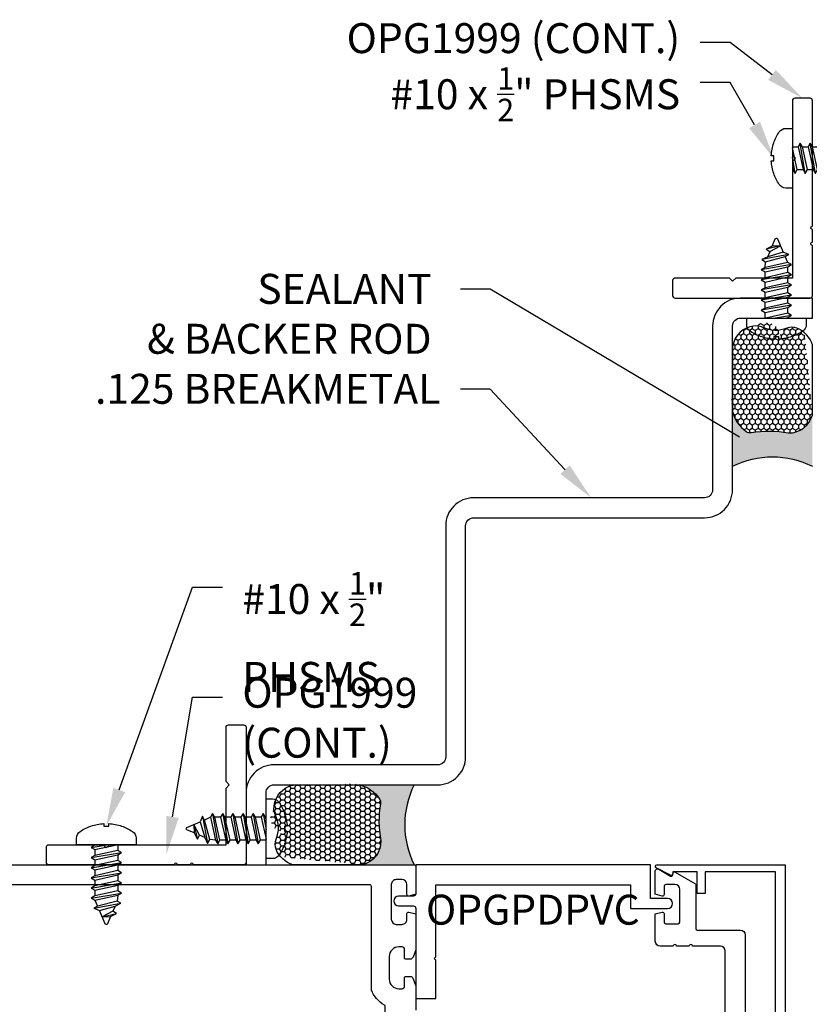
# Model space of a CAD drawing. Units: inches. Extents: x 0 to 266, y 0 to 43.
# Drawn here: x 83 to 88, y 6 to 12 of the extents above; entities that cross this region are included whole.
import ezdxf
from ezdxf import colors
from ezdxf.entities.mleader import LeaderData, LeaderLine
from ezdxf.enums import TextEntityAlignment as Align
from ezdxf.math import Vec2, Vec3

# ---------------------------------------------------------------- set-up
doc = ezdxf.new("R2010")
doc.units = ezdxf.units.IN
doc.header["$LTSCALE"] = 0.25
doc.header["$MEASUREMENT"] = 0
for name, color, linetype in [('Arcadia-Profile', 6, 'Continuous'), ('Arcadia-Shade', 8, 'Continuous'), ('Arcadia-Text', 3, 'Continuous')]:
    doc.layers.add(name, color=color, linetype=linetype)
doc.styles.get("Standard").update_dxf_attribs({"font": 'ARIALN.TTF'})

# ---------------------------------------------------------------- blocks, each defined once
blk = doc.blocks.new('*U31')
at = {"layer": 'Arcadia-Profile'}
h = blk.add_hatch(color=256, dxfattribs=at)
edge = h.paths.add_edge_path()
edge.add_line((-4.255854927727108e-16, 0.5000000000000019), (-0.3415971317720681, 0.5000000000000019))
edge.add_arc((-0.3958370399560139, 0.2896567274868739), 0.2172239856262077, 35.12576795111403, 75.54049043261, ccw=False)
edge.add_arc((-0.2522502827612998, 0.3906676942111633), 0.041666666666646, -9.589877105315225, 35.125767951116984, ccw=False)
edge.add_arc((0.4308506004019131, 0.2752539657296112), 0.6511155107169635, 170.4101228946807, 190.9855794753516)
edge.add_arc((-0.3613754304164896, 0.1474831508321544), 0.1530866474885135, -74.4499340415818, 1.3823096407652997, ccw=False)
edge.add_line((-0.32033591458083, 4.508615703002762e-13), (-5.972999872483342e-13, 4.508615703002762e-13))
edge.add_arc((0.4975703868955628, 0.2499999999996324), 0.5568449424351317, 153.3231490947054, 206.6768509051579, ccw=False)
at = {"layer": 'Arcadia-Shade', "lineweight": -3}
h = blk.add_hatch(dxfattribs=at)
h.set_pattern_fill('HONEY', color=256, scale=0.1666666666666666)
h.set_pattern_definition([(0, (-1.850371707708595e-17, -9.251858538542975e-18), (0.03124999999999999, 0.0180421959121758), [0.02083333333333333, -0.04166666666666666]), (120, (-1.850371707708595e-17, -9.251858538542975e-18), (-0.03124999999999998, 0.0180421959121758), [0.02083333333333333, -0.04166666666666665]), (59.99999999999999, (-1.850371707708595e-17, -9.251858538542975e-18), (6.938893903907227e-18, 0.03608439182435161), [-0.04166666666666666, 0.02083333333333333])])
h.paths.add_polyline_path([(-0.7870904757303654, 0.04414317049111241), (-0.3203359145824312, -3.899658373995862e-15, 0.3435090603726155), (-0.2083333333333742, 0.1511761387382585, -0.09001934690241738), (-0.2111658875103337, 0.3837262550252461, 0.1976228614784511), (-0.2181714896626488, 0.4146415752496755, 0.3121056016175935), (-0.4500769481399631, 0.5000000000000019), (-0.7337299339763174, 0.5000000000000019, 0.09541692369353295), (-0.7818529476183083, 0.4907321217873561, 0.3204879081861737), (-0.8776979589015335, 0.3447817867490042, 0.7540214247597958), (-0.7898613591136163, 0.2107637576493415, 0.9835083691116057)])
at = {"layer": 'Arcadia-Profile'}
blk.add_lwpolyline([(-0.8688592544094401, 0.3105723305868094, -0.1073450320601699), (-0.8776996023646465, 0.3448239381707375, -0.3204104769671941), (-0.7818529476183084, 0.4907321217873561, -0.09541692369342575), (-0.7337299339763724, 0.5000000000000019), (-0.3415971317720681, 0.5000000000000019, -0.1781934081275193), (-0.2181714896626503, 0.4146415752496775, -0.1976228614784485), (-0.2111658875103332, 0.3837262550252489, 0.09001934690241879), (-0.208333333333374, 0.1511761387382577, -0.3435090603726143), (-0.3203359145824311, -3.885780586188048e-15), (-0.7588524718457194, -3.885780586188048e-15, -0.2294187004830065), (-0.8645145201700385, 0.09665505371191728, -0.1971983639969396), (-0.8638473303031081, 0.1599238414736838, 0.2200532177358061)], format="xyb", close=True, dxfattribs=at)
blk.add_arc((0.4975703868939894, 0.2499999999999969), 0.5568449424335583, 153.3231490946662, 206.6768509053331, dxfattribs=at)
blk = doc.blocks.new('*U15')
at = {"layer": 'Arcadia-Profile'}
for p, q in [((0, 0.07163704089525247), (0.03496660567515164, 0.07163743039973447)), ((0.08028558519046669, -0.09519255882414335), (0.04855538158362549, 0.09517989326936238)), ((0.06214732979144344, 0.07163743039973447), (0.09842176649216583, 0.07163783447257543)), ((0.1437407460074809, -0.09519215475130238), (0.1120105424006397, 0.09518029734220335)), ((0.1256024906084576, 0.07163783447257543), (0.16187692730918, 0.0716382385454164)), ((0.2071959068244951, -0.09519175067846142), (0.1754657032176539, 0.09518070141504431)), ((0.1890576514254718, 0.0716382385454164), (0.2253320881261942, 0.07163864261825736)), ((0.2706510676415093, -0.09519134660562045), (0.2389208640346681, 0.09518110548788528)), ((0.252512812242486, 0.07163864261825736), (0.2887862728432253, 0.07163916121935898)), ((0.3341073264558503, -0.09519134660562045), (0.3023771228490091, 0.09518110548788528)), ((0.315969071056827, 0.07163864261825736), (0.3525822053412213, 0.06796136132205177)), ((0.3977271996665621, -0.07812223509892569), (0.3661720793493828, 0.09150320641465726)), ((0.4515759652278319, -0.02595405496380998), (0.4299436099619811, 0.06399606195838814)), ((0.0168304243734525, -0.09519296289698431), (0, 0.005784931775512092)), ((0.3838692714300578, 0.05470330655017541), (0.4163547120538169, 0.04045411001368571)), ((0.3476991526639637, -0.0716488761621985), (0.3841342754611219, -0.05457987140524523)), ((0, -0.07165101105465155), (0.003238476165634552, -0.07165101105465155)), ((0.03042225058156589, -0.07165060698181058), (0.06669363698264874, -0.07165060698181058)), ((0.09387741139858008, -0.07165020290896962), (0.1301487977996629, -0.07165020290896962)), ((0.1573325722155943, -0.07164979883612865), (0.1936039586166771, -0.07164979883612865)), ((0.2207877330326085, -0.07164939476328769), (0.2570591194336913, -0.07164939476328769)), ((0.2842419177496396, -0.0716488761621985), (0.3205133041507224, -0.0716488761621985))]:
    blk.add_line(p, q, dxfattribs=at)
at = {"layer": 'Arcadia-Profile', "linetype": 'Continuous'}
blk.add_lwpolyline([(-0.1164980815929511, 0.0154999999999994), (-0.1321838297158138, 0.0154999999999994, -0.06999506188695145), (-0.1164980815929511, 0.09600000000000009), (-0.1169294342470693, 0.09600000000000009, -0.06505211452576526), (-0.08290850428598162, 0.1643832419481175, -0.2498171952144151), (-0.04140519335224724, 0.1865000000000006), (0, 0.1865000000000006), (0, -0.1865000000000006), (-0.04140519335224724, -0.1865000000000006, -0.2498171952144151), (-0.08290850428598162, -0.1643832419481175, -0.0650521145257657), (-0.1169294342470693, -0.09600000000000009), (-0.1164980815929511, -0.09600000000000009, -0.069995061886951), (-0.1321838297158138, -0.0154999999999994), (-0.1164980815929511, -0.0154999999999994, -0.02782920349140815)], format="xyb", close=True, dxfattribs=at)
at = {"layer": 'Arcadia-Profile'}
for points in [[(0, -0.05702460304580903), (0.003238476165634552, -0.07165101105465155), (0.0168304243734525, -0.09519296289698431), (0.03042237258125624, -0.07165101105465155), (0, 0.06573109067004168)], [(0.4515759652278319, -0.02595405496380998), (0.4494123758099988, 0.02620583430886647), (0.4299436099619811, 0.06399606195838814), (0.4163556881537858, 0.04045462093862362), (0.4515759652278319, -0.02595354209425516)]]:
    blk.add_lwpolyline(points, dxfattribs=at)
for points in [[(0.08028558519046669, -0.09519255882414335), (0.09387753339827043, -0.07165060698181058), (0.06214732979144344, 0.07163743039973447), (0.04855538158362549, 0.09517989326936238), (0.0349675817751347, 0.07163845992576157), (0.06669363698264874, -0.07165060698181058)], [(0.1437407460074809, -0.09519215475130238), (0.1573326942152846, -0.07165020290896962), (0.1256024906084576, 0.07163783447257543), (0.1120105424006397, 0.09518029734220335), (0.09842274259214889, 0.07163886399860253), (0.1301487977996629, -0.07165020290896962)], [(0.2071959068244951, -0.09519175067846142), (0.2207878550322988, -0.07164979883612865), (0.1890576514254718, 0.0716382385454164), (0.1754657032176539, 0.09518070141504431), (0.1618779034091631, 0.0716392680714435), (0.1936039586166771, -0.07164979883612865)], [(0.2706510676415093, -0.09519134660562045), (0.284243015849313, -0.07164939476328769), (0.252512812242486, 0.07163864261825736), (0.2389208640346681, 0.09518110548788528), (0.2253330642261773, 0.07163967214428446), (0.2570591194336913, -0.07164939476328769)], [(0.3341073264558503, -0.09519134660562045), (0.3476991526639637, -0.07164939476328769), (0.315969071056827, 0.07163864261825736), (0.3023771228490091, 0.09518110548788528), (0.2887893230405325, 0.07163967214428446), (0.3205153783503931, -0.07164939476328769)], [(0.3838692714300578, 0.05470330655017541), (0.3661720793493828, 0.09150320641465726), (0.3525842794385454, 0.06796176539489451), (0.3841363495584318, -0.05458028315423746), (0.3977271996665621, -0.07812223509892569), (0.4123088865400177, -0.04262144355330655)]]:
    blk.add_lwpolyline(points, close=True, dxfattribs=at)
blk.add_lwpolyline([(0.4494123758099988, 0.02620583430886647), (0.4950547750566585, 0.007304887154797157, -0.6650554376696989), (0.4951199790961738, -0.007468687032664789), (0.4123088865400177, -0.04262103559120689)], format="xyb", dxfattribs=at)

msp = doc.modelspace()

# ---------------------------------------------------------------- linework, layer by layer
at = {"layer": 'Arcadia-Profile'}
for points in [[(87.18059235628873, 10.73341878392148), (86.84059235628872, 10.73341878392148, 0.414213562373095), (86.82559235628872, 10.71841878392144), (86.82559235628872, 10.62341878392147, 0.414213562373095), (86.84059235628872, 10.60841878392148), (87.68559235628872, 10.60841878392148, 0.4142135623730951), (87.70059235628872, 10.62341878392147), (87.70059235628872, 10.93795898039991, -0.9999999999999999), (87.70059235628872, 10.95795898039989), (87.70059235628872, 11.03795898039988, -0.9999999999999999), (87.70059235628872, 11.05795898039992), (87.70059235628872, 11.84341878392144, 0.414213562373095), (87.68559235628872, 11.85841878392148), (87.59059235628872, 11.85841878392148, 0.414213562373095), (87.57559235628872, 11.84341878392144), (87.57559235628872, 11.50341878392146), (87.59559235628872, 11.48341878392148), (87.57559235628872, 11.46341878392144), (87.57559235628872, 10.73341878392148), (87.22059235628872, 10.73341878392148), (87.20059235628872, 10.71341878392144)], [(84.02967354886833, 7.582499976501083), (84.02967354886833, 7.922499976501086, -0.414213562373095), (84.04467354886837, 7.937499976501101), (84.13967354886834, 7.937499976501101, -0.414213562373095), (84.15467354886833, 7.922499976501086), (84.15467354886833, 7.077499976501088, -0.4142135623730951), (84.13967354886834, 7.062499976501101), (83.8251333523899, 7.062499976501101, 0.9999999999999999), (83.80513335238992, 7.062499976501101), (83.72513335238993, 7.062499976501101, 0.9999999999999999), (83.7051333523899, 7.062499976501101), (82.91967354886837, 7.062499976501101, -0.414213562373095), (82.90467354886833, 7.077499976501088), (82.90467354886833, 7.172499976501086, -0.414213562373095), (82.91967354886837, 7.187499976501101), (83.25967354886835, 7.187499976501101), (83.27967354886833, 7.167499976501091), (83.29967354886837, 7.187499976501101), (84.02967354886833, 7.187499976501101), (84.02967354886833, 7.542499976501091), (84.04967354886837, 7.562499976501101)], [(86.79414854886834, 6.788936046825171, 0.414213562373095), (86.82514854886833, 6.819936046825177, 0.414213562373095), (86.79414854886834, 6.850936046825183), (86.68714854886836, 6.850936046825183), (86.68714854886836, 7.062561046825181), (85.21714854886834, 7.062561046825181), (85.21714854886837, 6.881561046825212, -0.4142135623719853), (85.20214854886835, 6.866561046825183), (85.11014854886837, 6.866561046825183, 0.414213562373095), (85.07914854886836, 6.835561046825177, 0.414213562373095), (85.11014854886837, 6.804561046825185), (85.20214854886835, 6.804561046825185, -0.4142135623733726), (85.21714854886834, 6.789561046825185), (85.21714854886834, 6.226311046825188), (85.34214854886834, 6.226311046825188), (85.34214854886834, 6.466311046825183), (85.33214854886835, 6.476311046825188), (85.34214854886834, 6.486311046825193), (85.34214854886834, 6.937561046825181), (86.56214854886836, 6.937561046825181), (86.56214854886836, 6.788936046825185)], [(86.72214879886852, 4.581161163551727), (86.81149848600955, 4.628163483501467, -0.5773522724473481), (86.82649928805802, 4.619502826501119), (86.82649928805802, 4.607502226501126), (86.98015234886805, 4.607502226501126), (86.98015234886805, 4.743118564349246), (87.03015234886806, 4.743118564349246), (87.03015234886806, 4.607502226501126), (87.4596705488683, 4.607502226501154, 2.414213562373095), (87.4696705488683, 4.617502226501145), (87.4696705488683, 7.017497726501134), (87.03015234886806, 7.017497726501134), (87.03015234886806, 6.881881388653071), (86.98015234886805, 6.881881388653099), (86.98015234886802, 7.017497726501162), (86.82649928805802, 7.017497726501134), (86.82649928805802, 7.005497126501112, -0.5773522724473258), (86.81149848600955, 6.996836469500764), (86.72214879886849, 7.043838789450504, -0.7673269879809897), (86.72714904886823, 7.062499976501115), (87.52967354886835, 7.062499976501115), (87.52967354886835, 4.562499976501115), (86.72714904886823, 4.562499976501115, -0.7673269879815464)], [(84.92914089886834, 4.687499976501186, 0.4142135623728869), (84.93914089886816, 4.697499976500993), (84.93914089886847, 5.346488723332811, -0.1737258685109347), (85.02149568706326, 5.440246123181822, 0.272660709747701), (85.02664854886827, 5.448992851229235), (85.0266485488684, 5.947352797606897, 0.9999999999999999), (85.0266485488684, 5.967352797606878), (85.02664854886842, 6.047352797606806, 0.9999999999999999), (85.02664854886842, 6.067352797606787), (85.02664854886845, 6.176007101737454, 0.2726607097175877), (85.02149568707536, 6.18475382976581, -0.1737258685648563), (84.93914089886813, 6.278511229670144), (84.93914089886833, 6.927499976501295, 0.4142135623731991), (84.92914089886845, 6.937499976501172), (77.62499999999929, 6.937499976501172), (77.62499999999916, 4.697499976501064, 0.414213562373121), (77.63499999999904, 4.687499976501172)]]:
    msp.add_lwpolyline(points, format="xyb", close=True, dxfattribs=at)
at = {"layer": 'Arcadia-Profile', "lineweight": -3}
msp.add_lwpolyline([(87.20059235628842, 10.4334187839215, -0.414213562373095), (87.25059235628842, 10.48341878392148), (87.70059235628874, 10.48341878392148), (87.70059235628874, 10.60841878392148), (87.25059235628842, 10.60841878392148, 0.4142135623730638), (87.07559235628841, 10.43341878392147), (87.07559235628842, 9.40841878392149, -0.4142135623731783), (87.02559235628843, 9.35841878392148), (85.57967354886833, 9.35841878392148, 0.4142135623731096), (85.40467354886833, 9.183418783921496), (85.40467354886833, 7.737499976502249, -0.4142135623731783), (85.35467354886833, 7.687499976502238), (84.32967354886834, 7.687499976502238, 0.4142135623731096), (84.15467354886833, 7.512499976502255), (84.15467354886833, 7.062499976501073), (84.27967354886833, 7.062499976501158), (84.27967354886835, 7.512499976502255, -0.4142135623731887), (84.32967354886834, 7.562499976502238), (85.35467354886833, 7.562499976502238, 0.4142135623731117), (85.52967354886833, 7.737499976502249), (85.52967354886833, 9.183418783921496, -0.4142135623731887), (85.57967354886833, 9.23341878392148), (87.02559235628843, 9.23341878392148, 0.4142135623731117), (87.20059235628842, 9.40841878392149)], format="xyb", close=True, dxfattribs=at)
at = {"layer": 'Arcadia-Profile'}
for points in [[(77.50999999999924, 7.062499976501101), (85.2071485488683, 7.062499976501101, -0.414213562373095), (85.21714854886831, 7.052499976501082), (85.21714854886831, 6.878195713603986), (85.17473461872886, 6.866830935275289, -0.4931454260312052), (85.16214579886834, 6.876490676501064), (85.16214579886834, 6.938499976501106, 0.4142135623730867), (85.13114579886833, 6.969499976501098), (85.09514089886832, 6.969499976501098, 0.4142135623731118), (85.0641408988683, 6.938499976501078), (85.06414089886832, 6.720499976501102, 0.4142135623728265), (85.09514089886828, 6.689499976501111), (85.13114579886832, 6.689499976501068, 0.4142135623732628), (85.16214579886832, 6.72049997650106), (85.16214579886834, 6.756484676501117, -0.4931454260312175), (85.17473461872886, 6.766144417726906), (85.21714854886831, 6.75477963939818), (85.21714854886856, 6.530312676042115), (85.20051339901687, 6.484675037777578, -0.3151690141358279), (85.1817227785808, 6.471524313916404), (85.15516774458038, 6.471524313916362, -0.4142135623735178), (85.14716774458036, 6.479524313916386), (85.14716774458036, 6.53244392469054, 0.4142135623731276), (85.13116774458041, 6.548443924690474), (85.11116774387165, 6.54844392469046, 0.4142135623729692), (85.05116774387163, 6.488443924690444), (85.05116774387162, 6.346568298356857, 0.4142135623725055), (85.11116774387143, 6.286568298356897), (85.1311677445804, 6.286568298356855, 0.4142135623736803), (85.14716774458036, 6.302568298356817), (85.14716774458037, 6.355487909130943, -0.4142135623734852), (85.15516774458037, 6.363487909130924), (85.18454661588305, 6.363487909130896, -0.3152987888786775), (85.19958169781563, 6.352960231424092), (85.2171485488686, 6.304695704825107), (85.21714854886848, 6.151999976501159)], [(87.1545970977375, 5.832561046825219), (87.1545970977375, 6.5234999765011, 0.4142135623728175), (87.12459709773749, 6.553499976501101), (86.94979854886837, 6.553499976501101, 0.9999999999999999), (86.92979854886838, 6.553499976501101), (86.84979854886836, 6.553499976501101, 0.9999999999999999), (86.82979854886837, 6.553499976501101), (86.74714854886835, 6.553499976501101, -0.4142135623728175), (86.71714854886835, 6.583499976501102), (86.71714854886835, 6.754763189824573), (86.75939763369982, 6.766083797986099, -0.4984043873412259), (86.77214854886833, 6.756469617535572), (86.77214854886833, 6.703499976501107, 0.4142135623727828), (86.78214854886835, 6.693499976501116), (86.86014854886835, 6.693499976501116, 0.4142135623726528), (86.87014854886834, 6.703499976501107), (86.87014854886834, 6.908499976501119, 0.4142135623730603), (86.84014854886834, 6.93849997650112), (86.78214854886834, 6.938499976501106, 0.4142135623726788), (86.77214854886834, 6.928499976501115), (86.77214854886834, 6.876499976501123, -0.4931454260312135), (86.75956035841732, 6.866840718238237), (86.71714854886835, 6.878204928356411), (86.71714854886835, 7.021630375866337, -0.5818565637495806), (86.73982313365961, 7.034518383791621), (86.81137743093375, 6.991909043015809, 0.5818565637498258), (86.82649382079458, 7.000501048299327), (86.82649382079458, 7.007499976501123, -0.5773502691900948), (86.84149382079458, 7.016160230538972), (86.96514854886834, 6.944768139998999, -0.2679491924322076), (86.97014854886835, 6.93610788596115), (86.97014854886834, 6.6634999765011, 0.4142135623727828), (86.98014854886836, 6.653499976501095), (87.24959709773749, 6.653499976501095, -0.4142135623728175), (87.2795970977375, 6.623499976501094), (87.2795970977375, 5.822499976501135)]]:
    msp.add_lwpolyline(points, format="xyb", dxfattribs=at)

# ---------------------------------------------------------------- block references
at = {"lineweight": -3, "xscale": -1, "rotation": 90}
msp.add_blockref('*U31', (87.70059235628871, 9.555943783921492), dxfattribs=at)
at = {"lineweight": -3}
msp.add_blockref('*U31', (85.2071485488683, 7.062499956553552), dxfattribs=at)
at = {"layer": 'Arcadia-Profile', "lineweight": -3}
msp.add_blockref('*U15', (87.57559235628871, 11.48341878392148), dxfattribs=at)
for p, rotation in [((87.47559235628854, 10.48341878392148), 90), ((84.27967354886833, 7.287499976501707), 180), ((83.27967354886833, 7.187499976501087), 270)]:
    msp.add_blockref('*U15', p, dxfattribs=dict(at, rotation=rotation))

# ---------------------------------------------------------------- texts
at = {"layer": 'Arcadia-Text', "lineweight": -3}
msp.add_text('OPGPDPVC', height=0.1875, dxfattribs=at).set_placement((85.95010216414802, 6.875061046825181), align=Align.TOP_CENTER)

# ---------------------------------------------------------------- leaders
ml = msp.add_multileader_mtext('Standard', dxfattribs=at)
ml.set_content('\\A1;OPG1999 (CONT.)', color=256)
ml.set_leader_properties()
ml.build(insert=Vec2(0, 0))
ml.multileader.update_dxf_attribs({"dogleg_length": 0.1875, "arrow_head_size": 0.24})
ctx = ml.context
ctx.base_point, ctx.char_height, ctx.arrow_head_size, ctx.landing_gap_size, ctx.plane_origin, ctx.plane_x_axis, ctx.plane_y_axis = Vec3(84.94534301700038, 12.20714624585601), 0.1875, 0.24, 0.125, Vec3(91.47480027311633, 9.542127056493769), Vec3(1, -2.449293598294706e-16), Vec3(2.449293598294706e-16, 1)
ctx.text_align_type = 2
notes = []
notes.append((ctx, [(0, (1, 1, 0), (87.18519635942876, 12.20714624585601), (-1, 2.449293598294706e-16), 0.1875, [(0, [(87.63809235628872, 11.85841878392148)], 0, [])])]))
ctx.mtext.insert, ctx.mtext.text_direction, ctx.mtext.alignment, ctx.mtext.flow_direction = Vec3(86.87269635942876, 12.32845849005791), Vec3(1, -2.449293598294706e-16), 3, 5
ml = msp.add_multileader_mtext('Standard', dxfattribs=at)
ml.set_content('\\A1;#10 x {\\H0.75x;\\S1/2;}" PHSMS', color=256)
ml.set_leader_properties()
ml.build(insert=Vec2(0, 0))
ml.multileader.update_dxf_attribs({"dogleg_length": 0.1875, "arrow_head_size": 0.24})
ctx = ml.context
ctx.base_point, ctx.char_height, ctx.arrow_head_size, ctx.landing_gap_size, ctx.plane_origin, ctx.plane_x_axis, ctx.plane_y_axis = Vec3(85.19132485533599, 11.95714624585601), 0.1875, 0.24, 0.125, Vec3(91.47480027311633, 9.292127056493769), Vec3(1, -2.449293598294706e-16), Vec3(2.449293598294706e-16, 1)
ctx.text_align_type = 2
notes.append((ctx, [(0, (1, 1, 0), (87.18519635942876, 11.95714624585601), (-1, 2.449293598294706e-16), 0.1875, [(0, [(87.45866292204165, 11.48341878392148)], 0, [])])]))
ctx.mtext.insert, ctx.mtext.text_direction, ctx.mtext.alignment, ctx.mtext.flow_direction = Vec3(86.87269635942876, 12.05249498391878), Vec3(1, -2.449293598294706e-16), 3, 5
ml = msp.add_multileader_mtext('Standard', dxfattribs=at)
ml.set_content('SEALANT\\P& BACKER ROD', color=256)
ml.set_leader_properties()
ml.build(insert=Vec2(0, 0))
ml.multileader.update_dxf_attribs({"dogleg_length": 0.1875, "arrow_head_size": 0.24})
ctx = ml.context
ctx.base_point, ctx.char_height, ctx.arrow_head_size, ctx.landing_gap_size, ctx.plane_origin, ctx.plane_x_axis, ctx.plane_y_axis = Vec3(83.53469165704315, 10.66380575453186), 0.1875, 0.24, 0.18, Vec3(83.04019941466369, 8.370567324446881), Vec3(1, -3.934488793299944e-16), Vec3(3.934488793299944e-16, 1)
ctx.text_align_type = 2
notes.append((ctx, [(0, (1, 1, 0), (85.68399929687945, 10.66380575453186), (-1, 3.841970207914542e-16), 0.1875, [(0, [(87.45059235628871, 9.615218339461066)], 0, [])])]))
ctx.mtext.insert, ctx.mtext.text_direction, ctx.mtext.alignment, ctx.mtext.flow_direction = Vec3(85.31649929687946, 10.75973003829721), Vec3(1, -3.934488793299944e-16), 3, 5
ml = msp.add_multileader_mtext('Standard', dxfattribs=at)
ml.set_content('\\A1;.125 BREAKMETAL', color=256)
ml.set_leader_properties()
ml.build(insert=Vec2(0, 0))
ml.multileader.update_dxf_attribs({"dogleg_length": 0.1875, "arrow_head_size": 0.24})
ctx = ml.context
ctx.base_point, ctx.char_height, ctx.arrow_head_size, ctx.landing_gap_size, ctx.plane_origin = Vec3(83.3524423391714, 10.03880575453186), 0.1875, 0.24, 0.125, Vec3(90.03411089215956, 12.46497727396694)
ctx.text_align_type = 2
notes.append((ctx, [(0, (1, 1, 0), (85.68399929687945, 10.03880575453186), (-1, 0), 0.1875, [(0, [(86.31536589923877, 9.35841878392148)], 0, [])])]))
ctx.mtext.insert, ctx.mtext.alignment, ctx.mtext.flow_direction = Vec3(85.37149929687945, 10.13415449259463), 3, 5
ml = msp.add_multileader_mtext('Standard', dxfattribs=at)
ml.set_content('\\A1;#10 x {\\H0.75x;\\S1/2;}"\\PPHSMS', color=256)
ml.set_leader_properties()
ml.build(insert=Vec2(0, 0))
ml.multileader.update_dxf_attribs({"dogleg_length": 0.1875, "arrow_head_size": 0.24})
ctx = ml.context
ctx.base_point, ctx.char_height, ctx.arrow_head_size, ctx.landing_gap_size, ctx.plane_origin, ctx.plane_x_axis, ctx.plane_y_axis = Vec3(84.00639528438383, 8.798671809512456), 0.1875, 0.24, 0.125, Vec3(79.5207893043162, 10.34984332894754), Vec3(1, -2.449293598294706e-16), Vec3(2.449293598294706e-16, 1)
notes.append((ctx, [(0, (1, 1, 0), (83.81889528438383, 8.798671809512456), (1, -2.449293598294706e-16), 0.1875, [(0, [(83.27967354886833, 7.304429410748156)], 0, [])])]))
ctx.mtext.insert, ctx.mtext.text_direction, ctx.mtext.flow_direction = Vec3(84.13139528438383, 8.894020547575224), Vec3(1, -2.449293598294706e-16), 5
ml = msp.add_multileader_mtext('Standard', dxfattribs=at)
ml.set_content('\\A1;OPG1999\\P(CONT.)', color=256)
ml.set_leader_properties()
ml.build(insert=Vec2(0, 0))
ml.multileader.update_dxf_attribs({"dogleg_length": 0.1875, "arrow_head_size": 0.24})
ctx = ml.context
ctx.base_point, ctx.char_height, ctx.arrow_head_size, ctx.landing_gap_size, ctx.plane_origin, ctx.plane_x_axis, ctx.plane_y_axis = Vec3(84.00639528438383, 8.111171809512456), 0.1875, 0.24, 0.125, Vec3(79.5207893043162, 10.09984332894754), Vec3(1, -2.449293598294706e-16), Vec3(2.449293598294706e-16, 1)
notes.append((ctx, [(0, (1, 1, 0), (83.81889528438383, 8.111171809512456), (1, -2.449293598294706e-16), 0.1875, [(0, [(83.65467354886833, 7.124999976501101)], 0, [])])]))
ctx.mtext.insert, ctx.mtext.text_direction, ctx.mtext.flow_direction = Vec3(84.13139528438383, 8.232484053714359), Vec3(1, -2.449293598294706e-16), 5
for ctx, leaders in notes:
    for number, flags, end, landing, length, lines in leaders:
        leader = LeaderData()
        leader.index, (leader.has_last_leader_line, leader.has_dogleg_vector, leader.attachment_direction) = number, flags
        leader.last_leader_point, leader.dogleg_vector, leader.dogleg_length = Vec3(end), Vec3(landing), length
        for number, points, colour, breaks in lines:
            line = LeaderLine()
            line.index, line.vertices, line.color, line.breaks = number, Vec3.list(points), colors.encode_raw_color(colour), breaks
            leader.lines.append(line)
        ctx.leaders.append(leader)

doc.saveas('drawing.dxf')
